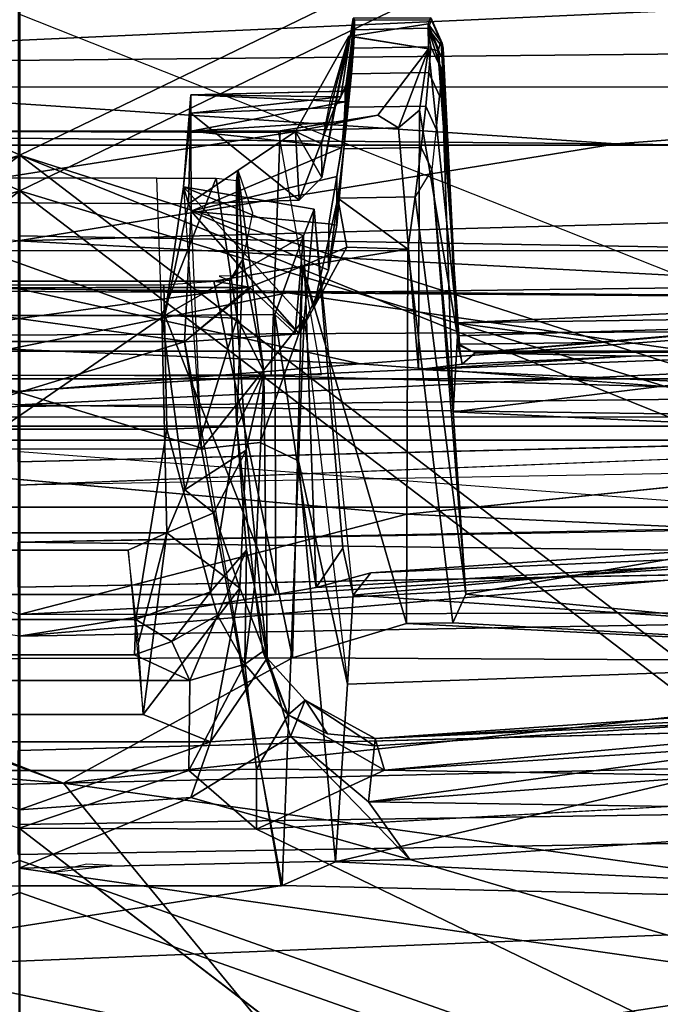
# Model space of a CAD drawing. Units: inches. Extents: x -2 to 220, y -6 to 168.
# Drawn here: x 28 to 28, y 33 to 34 of the extents above; entities that cross this region are included whole.
import ezdxf

# ---------------------------------------------------------------- set-up
doc = ezdxf.new("R2010")
doc.units = ezdxf.units.IN
doc.header["$MEASUREMENT"] = 0
for name, color, linetype in [('SEAT-FABRIC', 5, 'Continuous'), ('SEAT-FRAME', 5, 'Continuous'), ('SEAT-INTERWEAVE', 5, 'Continuous'), ('SEAT-LUMBAR', 5, 'Continuous'), ('SEAT-LUMBARLEVER', 5, 'Continuous')]:
    doc.layers.add(name, color=color, linetype=linetype)

# ---------------------------------------------------------------- blocks, each defined once
blk = doc.blocks.new('1verus_asusp_syntltlim_adjarms_adjseat_lum_1t')
at = {"layer": 'SEAT-FABRIC'}
for points in [[(-7.10566, 0, 15.19579), (-7.12709, 0, 15.04047), (-7.10983, -1.02323, 15.05081), (-7.09018, -1.02005, 15.20222)], [(-7.12709, 0, 15.04047), (-7.05241, 0, 14.67441), (-7.01302, -1.49054, 14.67709), (-7.10983, -1.02323, 15.05081)], [(-7.09018, -1.02005, 15.20222), (-6.6964, -0.79275, 15.81172), (-6.68282, 0, 15.82226), (-7.10566, 0, 15.19579)], [(-6.93519, 0, 14.69104), (-6.90287, 0, 15.07662), (-6.91552, -1.04718, 14.69203)], [(-6.91552, -1.04718, 14.69203), (-6.90287, 0, 15.07662), (-6.88207, -1.05927, 15.08411)], [(-6.88713, -0.88732, 15.08824), (-6.88207, -1.05927, 15.08411), (-6.90287, 0, 15.07662)], [(-6.4176, -0.78621, 16.07749), (-6.40134, 0, 16.08232), (-6.68282, 0, 15.82226), (-6.6964, -0.79275, 15.81172)]]:
    blk.add_3dface(points, dxfattribs=at)
at = {"layer": 'SEAT-FABRIC', "invisible_edges": 13}
for points in [[(-6.91552, -1.04718, 14.69203), (-7.01302, -1.49054, 14.67709), (-7.05241, 0, 14.67441)], [(-7.05241, 0, 14.67441), (-6.93519, 0, 14.69104), (-6.91552, -1.04718, 14.69203)]]:
    blk.add_3dface(points, dxfattribs=at)
at = {"layer": 'SEAT-FRAME'}
for points in [[(-6.78552, -1.14445, 17.8428), (-6.78552, 1.14245, 17.8428), (-6.82948, 1.18738, 18.00882), (-6.82948, -1.18938, 18.00882)], [(-6.81938, -1.07934, 18.64944), (-6.82948, -1.18938, 18.00882), (-6.82948, 1.18738, 18.00882), (-6.81938, 1.07734, 18.64944)], [(-6.69346, -1.03249, 17.73166), (-6.69346, 1.03049, 17.73166), (-6.78552, 1.14245, 17.8428), (-6.78552, -1.14445, 17.8428)], [(-6.87761, 1.1323, 17.80871), (-6.76569, 1.02153, 17.66536), (-6.76569, -1.02353, 17.66536), (-6.87761, -1.1343, 17.80871)], [(-6.81938, -1.07934, 18.64944), (-6.81938, 1.07734, 18.64944), (-6.81278, 1.01931, 18.77991), (-6.81278, -1.02131, 18.77991)], [(-6.69346, -1.03249, 17.73166), (-6.69346, 1.03049, 17.73166), (-6.57562, 0.91383, 17.65422), (-6.57562, -0.91583, 17.65422)], [(-6.61768, -0.90668, 17.56554), (-6.76569, -1.02353, 17.66536), (-6.76569, 1.02153, 17.66536), (-6.61768, 0.90468, 17.56554)], [(-6.41106, -0.86093, 17.60669), (-6.41106, 0.85893, 17.60669), (-6.57562, 0.91383, 17.65422), (-6.57562, -0.91583, 17.65422)], [(-6.61768, 0.90468, 17.56554), (-6.42045, 0.85678, 17.50874), (-6.42045, -0.85878, 17.50874), (-6.61768, -0.90668, 17.56554)], [(-6.61666, -0.42961, 14.98441), (-6.6863, 0, 14.91931), (-6.60468, 0.85861, 14.98376)], [(-6.56074, 0.40465, 15.03176), (-6.61666, -0.42961, 14.98441), (-6.60468, 0.85861, 14.98376)], [(-6.19367, -1.28142, 15.07876), (-6.56074, 0.40465, 15.03176), (-6.16828, 0.63933, 15.07653)], [(-6.80408, 0, 14.89416), (-6.75648, 0.52289, 14.89179), (-6.74841, -1.17874, 14.89596)], [(-6.75648, 0.52289, 14.89179), (-6.6863, 0, 14.91931), (-6.74841, -1.17874, 14.89596)], [(-6.61666, -0.42961, 14.98441), (-6.56074, 0.40465, 15.03176), (-6.54285, -1.42196, 15.02695)], [(-6.41262, -2.8581, 15.05746), (-6.56074, 0.40465, 15.03176), (-6.19367, -1.28142, 15.07876)], [(-6.54285, -1.42196, 15.02695), (-6.56074, 0.40465, 15.03176), (-6.41262, -2.8581, 15.05746)], [(-6.84566, -0.92372, 15.05759), (-6.8619, 0, 15.03614), (-6.81903, -1.07165, 14.92783)], [(-6.84512, 0, 14.93405), (-6.80408, 0, 14.89416), (-6.81903, -1.07165, 14.92783)], [(-6.80408, 0, 14.89416), (-6.74841, -1.17874, 14.89596), (-6.81903, -1.07165, 14.92783)], [(-6.63967, -1.69489, 14.93062), (-6.74841, -1.17874, 14.89596), (-6.6863, 0, 14.91931)], [(-6.63967, -1.69489, 14.93062), (-6.6863, 0, 14.91931), (-6.61666, -0.42961, 14.98441)], [(-8.00625, -0.001, 13.76061), (-7.8222, -2.18621, 13.80589), (-7.21478, -2.19501, 13.6851), (-7.28501, -0.001, 13.64049)], [(-6.99819, -1.19868, 12.66766), (-6.52373, -0.001, 12.67532), (-7.48478, -0.001, 12.69342), (-7.86269, -1.20112, 12.71788)], [(-6.34628, -2.2041, 13.62264), (-6.17639, -0.001, 13.57791), (-7.28501, -0.001, 13.64049), (-7.21478, -2.19501, 13.6851)], [(-6.99819, -1.19868, 12.66766), (-6.52373, -0.001, 12.67532), (-6.11236, -0.001, 12.64285), (-6.45607, -2.31064, 12.57786)], [(-6.61666, -0.42961, 14.98441), (-6.54285, -1.42196, 15.02695), (-6.63967, -1.69489, 14.93062)]]:
    blk.add_3dface(points, dxfattribs=at)
for points, invisible_edges in [([(-6.87761, 1.1323, 17.80871), (-6.87761, -1.1343, 17.80871), (-6.8378, -0.001, 18.01854)], 10), ([(-6.84512, 0, 14.93405), (-6.81903, -1.07165, 14.92783), (-6.8619, 0, 15.03614)], 12), ([(-6.8378, -0.001, 18.01854), (-6.87761, -1.1343, 17.80871), (-6.92679, -1.17458, 18.00793)], 1)]:
    blk.add_3dface(points, dxfattribs=dict(at, invisible_edges=invisible_edges))
at = {"layer": 'SEAT-INTERWEAVE'}
for points in [[(-6.62489, -0.001, 16.59708), (-6.62489, -0.001, 16.59708), (-7.48265, 2.12766, 15.323), (-7.42098, 2.48808, 15.38685)], [(-6.62489, -0.001, 16.59708), (-6.62489, -0.001, 16.59708), (-7.42098, 2.48808, 15.38685), (-5.49651, 2.33328, 18.75701)], [(-7.34688, 2.29977, 15.60594), (-7.34688, 2.29977, 15.60594), (-6.65044, -0.001, 16.61188), (-5.52275, 2.33206, 18.77062)], [(-5.69826, -0.001, 18.47775), (-5.69826, -0.001, 18.47775), (-5.52275, 2.33206, 18.77062), (-6.65044, -0.001, 16.61188)], [(-5.67137, -0.001, 18.46558), (-5.67137, -0.001, 18.46558), (-6.62489, -0.001, 16.59708), (-5.49651, 2.33328, 18.75701)], [(-7.34688, 2.29977, 15.60594), (-7.34688, 2.29977, 15.60594), (-7.5881, 1.23079, 15.33501), (-6.65044, -0.001, 16.61188)], [(-6.17099, -0.001, 30.73467), (-6.17099, -0.001, 30.73467), (-7.40867, 1.78151, 33.70192), (-6.11778, 2.29806, 30.75651)], [(-6.09055, 2.29655, 30.76783), (-6.09055, 2.29655, 30.76783), (-7.39248, 1.80719, 33.74267), (-6.14368, -0.001, 30.74589)], [(-7.48265, 2.12766, 15.323), (-7.48265, 2.12766, 15.323), (-6.62489, -0.001, 16.59708), (-7.56575, 1.23048, 15.31566)], [(-6.14368, -0.001, 30.74589), (-6.14368, -0.001, 30.74589), (-7.39248, 1.80719, 33.74267), (-7.44132, -0.001, 33.74641)], [(-7.46822, -0.001, 33.73424), (-7.46822, -0.001, 33.73424), (-7.40867, 1.78151, 33.70192), (-6.17099, -0.001, 30.73467)], [(-7.15445, -0.001, 15.84251), (-7.15445, -0.001, 15.84251), (-7.5881, 1.23079, 15.33501), (-7.64898, 0.001, 15.3305)], [(-7.5881, 1.23079, 15.33501), (-7.5881, 1.23079, 15.33501), (-7.15445, -0.001, 15.84251), (-6.65044, -0.001, 16.61188)], [(-7.66344, -0.001, 15.2937), (-7.66344, -0.001, 15.2937), (-7.56575, 1.23048, 15.31566), (-7.13152, -0.001, 15.82408)], [(-6.62489, -0.001, 16.59708), (-6.62489, -0.001, 16.59708), (-7.13152, -0.001, 15.82408), (-7.56575, 1.23048, 15.31566)], [(-7.13152, -0.001, 15.82408), (-7.56575, -1.23048, 15.31566), (-7.66344, -0.001, 15.2937)], [(-7.64898, -0.001, 15.3305), (-7.5881, -1.23079, 15.33501), (-7.15445, -0.001, 15.84251)], [(-6.65044, -0.001, 16.61188), (-7.5881, -1.23079, 15.33501), (-7.34688, -2.29977, 15.60594)], [(-6.65044, -0.001, 16.61188), (-7.15445, -0.001, 15.84251), (-7.5881, -1.23079, 15.33501)], [(-7.56575, -1.23048, 15.31566), (-6.62489, -0.001, 16.59708), (-7.48265, -2.12766, 15.323)], [(-7.56575, -1.23048, 15.31566), (-7.13152, -0.001, 15.82408), (-6.62489, -0.001, 16.59708)], [(-7.42098, -2.48808, 15.38685), (-7.48265, -2.12766, 15.323), (-6.62489, -0.001, 16.59708)], [(-6.17099, -0.001, 30.73467), (-7.40867, -1.78151, 33.70192), (-7.46822, -0.001, 33.73424)], [(-7.44132, -0.001, 33.74641), (-7.39248, -1.80719, 33.74267), (-6.14368, -0.001, 30.74589)], [(-5.49651, -2.33328, 18.75701), (-7.42098, -2.48808, 15.38685), (-6.62489, -0.001, 16.59708)], [(-6.11778, -2.29806, 30.75651), (-7.40867, -1.78151, 33.70192), (-6.17099, -0.001, 30.73467)], [(-6.14368, -0.001, 30.74589), (-7.39248, -1.80719, 33.74267), (-6.09055, -2.29655, 30.76783)], [(-5.52275, -2.33206, 18.77062), (-6.65044, -0.001, 16.61188), (-7.34688, -2.29977, 15.60594)], [(-6.65044, -0.001, 16.61188), (-5.52275, -2.33206, 18.77062), (-5.69826, -0.001, 18.47775)], [(-5.49651, -2.33328, 18.75701), (-6.62489, -0.001, 16.59708), (-5.67137, -0.001, 18.46558)]]:
    blk.add_3dface(points, dxfattribs=at)
at = {"layer": 'SEAT-LUMBAR'}
for points in [[(-7.07595, -0.03256, 19.20471), (-7.09265, 0.63577, 19.06775), (-6.98756, 1.05736, 19.24422)], [(-7.07595, -0.03256, 19.20471), (-6.98756, 1.05736, 19.24422), (-6.96111, 0.2778, 19.77911)], [(-7.26796, -0.19052, 18.73712), (-7.23818, 0.86182, 18.69947), (-7.09265, 0.63577, 19.06775)], [(-6.72875, 0.85359, 26.72782), (-6.82467, 0.36772, 26.84671), (-6.77476, -0.24555, 26.83218)], [(-6.72875, 0.85359, 26.72782), (-6.77476, -0.24555, 26.83218), (-6.72078, -0.00058, 26.72936)], [(-6.80782, 0.22228, 26.68985), (-6.71879, 0.67781, 26.67329), (-6.72378, -0.19343, 26.70212)], [(-6.71879, 0.67781, 26.67329), (-6.72078, -0.00058, 26.72936), (-6.72378, -0.19343, 26.70212)], [(-7.21243, 0.21373, 19.28779), (-7.41673, 0.63705, 18.74125), (-7.27611, -0.20094, 19.09093)], [(-7.26796, -0.19052, 18.73712), (-7.09265, 0.63577, 19.06775), (-7.07595, -0.03256, 19.20471)], [(-6.95473, -0.00058, 26.80267), (-6.88264, -0.27925, 26.84256), (-6.82467, 0.36772, 26.84671)], [(-6.98672, 0.19483, 19.68047), (-7.07595, -0.03256, 19.20471), (-6.96111, 0.2778, 19.77911)], [(-6.80782, 0.22228, 26.68985), (-6.7977, -0.70191, 26.65589), (-6.78341, -0.18162, 25.54736)], [(-6.80782, 0.22228, 26.68985), (-6.72378, -0.19343, 26.70212), (-6.7977, -0.70191, 26.65589)], [(-7.21243, 0.21373, 19.28779), (-7.27611, -0.20094, 19.09093), (-7.16639, -0.92436, 19.28865)], [(-7.14947, -0.1895, 19.68438), (-7.21243, 0.21373, 19.28779), (-7.16639, -0.92436, 19.28865)], [(-7.21243, 0.21373, 19.28779), (-7.14947, -0.1895, 19.68438), (-7.14984, 0.18781, 19.6834)], [(-6.60791, 0.1981, 25.43595), (-6.60791, 0.1981, 25.43595), (-6.60791, -0.19925, 25.43595), (-6.65836, 0.12215, 25.44215)], [(-6.6073, -0.18811, 25.47441), (-6.60791, -0.19925, 25.43595), (-6.60791, 0.1981, 25.43595), (-6.6073, 0.18696, 25.47441)], [(-7.07595, -0.03256, 19.20471), (-6.98672, 0.19483, 19.68047), (-6.98575, -0.19694, 19.68216)], [(-6.98575, -0.19694, 19.68216), (-6.98672, 0.19483, 19.68047), (-6.7154, 0.13931, 19.834), (-6.7154, -0.14046, 19.834)], [(-6.94045, 0.18536, 25.50486), (-6.94043, -0.18492, 25.50691), (-6.97022, -0.00058, 26.72057)], [(-6.73987, -0.10525, 25.43823), (-6.94045, 0.18536, 25.50486), (-6.74001, 0.11415, 25.43723)], [(-6.73987, -0.10525, 25.43823), (-6.94043, -0.18492, 25.50691), (-6.94045, 0.18536, 25.50486)], [(-6.75848, -0.11973, 19.86103), (-6.75848, -0.11973, 19.86103), (-6.71953, 0.16507, 19.85951), (-6.75894, 0.11836, 19.86093)], [(-6.71953, -0.16622, 19.85951), (-6.7203, 0.16561, 19.85942), (-6.75848, 0.11857, 19.86103)], [(-6.75848, -0.11973, 19.86103), (-6.75848, -0.11973, 19.86103), (-6.7203, -0.16676, 19.85942), (-6.71953, 0.16507, 19.85951)], [(-6.7154, -0.14046, 19.834), (-6.7154, 0.13931, 19.834), (-6.7203, 0.16561, 19.85942), (-6.71953, -0.16622, 19.85951)], [(-6.83594, 0.13299, 19.86606), (-6.75894, -0.11952, 19.86093), (-6.75848, 0.11857, 19.86103)], [(-6.83594, 0.13299, 19.86606), (-6.83579, -0.1316, 19.86548), (-6.75894, -0.11952, 19.86093)], [(-6.75894, 0.11836, 19.86093), (-6.75894, 0.11836, 19.86093), (-6.83579, 0.13045, 19.86548), (-6.83594, -0.13414, 19.86606)], [(-6.74001, 0.11415, 25.43723), (-6.65836, 0.12215, 25.44215), (-6.73987, -0.10525, 25.43823)], [(-6.65981, -0.12223, 25.44133), (-6.73987, -0.10525, 25.43823), (-6.65836, 0.12215, 25.44215)], [(-6.65981, -0.12223, 25.44133), (-6.65836, 0.12215, 25.44215), (-6.60791, -0.19925, 25.43595)], [(-6.75848, -0.11973, 19.86103), (-6.75848, -0.11973, 19.86103), (-6.75894, 0.11836, 19.86093), (-6.83594, -0.13414, 19.86606)], [(-6.75894, -0.11952, 19.86093), (-6.71953, -0.16622, 19.85951), (-6.75848, 0.11857, 19.86103)], [(-6.97022, -0.00058, 26.72057), (-6.94043, -0.18492, 25.50691), (-6.90018, -0.814, 25.11748)], [(-6.90018, -0.814, 25.11748), (-6.95223, -1.02428, 26.64814), (-6.97022, -0.00058, 26.72057)], [(-6.95223, -1.02428, 26.64814), (-6.95473, -0.00058, 26.80267), (-6.97022, -0.00058, 26.72057)], [(-6.90958, -0.85761, 26.76014), (-6.88264, -0.27925, 26.84256), (-6.95473, -0.00058, 26.80267)], [(-6.95223, -1.02428, 26.64814), (-6.90958, -0.85761, 26.76014), (-6.95473, -0.00058, 26.80267)], [(-6.72078, -0.00058, 26.72936), (-6.77476, -0.24555, 26.83218), (-6.72875, -0.85475, 26.72782)], [(-6.72378, -0.19343, 26.70212), (-6.72078, -0.00058, 26.72936), (-6.72875, -0.85475, 26.72782)], [(-7.07595, -0.03256, 19.20471), (-7.2182, -1.05157, 18.67633), (-7.26796, -0.19052, 18.73712)], [(-7.05219, -1.03699, 19.05621), (-7.2182, -1.05157, 18.67633), (-7.07595, -0.03256, 19.20471)], [(-6.98932, -0.8298, 19.4214), (-7.07595, -0.03256, 19.20471), (-6.98575, -0.19694, 19.68216)], [(-6.98932, -0.8298, 19.4214), (-7.05219, -1.03699, 19.05621), (-7.07595, -0.03256, 19.20471)], [(-6.94043, -0.18492, 25.50691), (-6.73987, -0.10525, 25.43823), (-6.73932, -0.18432, 25.40114)], [(-6.64747, -0.11861, 22.651), (-6.73987, -0.10525, 25.43823), (-6.65981, -0.12223, 25.44133)], [(-6.68277, -0.20483, 24.35449), (-6.73987, -0.10525, 25.43823), (-6.64747, -0.11861, 22.651)], [(-6.73987, -0.10525, 25.43823), (-6.68277, -0.20483, 24.35449), (-6.73932, -0.18432, 25.40114)], [(-6.74232, -0.2054, 20.93705), (-6.64747, -0.11861, 22.651), (-6.83579, -0.1316, 19.86548)], [(-6.66507, -0.12409, 20.89307), (-6.75894, -0.11952, 19.86093), (-6.83579, -0.1316, 19.86548)], [(-6.75306, -0.20177, 19.88345), (-6.75894, -0.11952, 19.86093), (-6.66507, -0.12409, 20.89307)], [(-6.71953, -0.16622, 19.85951), (-6.75894, -0.11952, 19.86093), (-6.75306, -0.20177, 19.88345)], [(-6.66348, -0.21245, 22.65252), (-6.64747, -0.11861, 22.651), (-6.74232, -0.2054, 20.93705), (-6.66348, -0.21245, 22.65252)], [(-6.64747, -0.11861, 22.651), (-6.66348, -0.21245, 22.65252), (-6.68277, -0.20483, 24.35449)], [(-6.64747, -0.11861, 22.651), (-6.65981, -0.12223, 25.44133), (-6.59458, -0.12401, 24.04781)], [(-6.59458, -0.12401, 24.04781), (-6.58158, -0.124, 22.99909), (-6.64747, -0.11861, 22.651)], [(-6.75306, -0.20177, 19.88345), (-6.66507, -0.12409, 20.89307), (-6.70738, -0.22295, 20.33043)], [(-6.66507, -0.12409, 20.89307), (-6.67401, -0.22303, 20.75525), (-6.70738, -0.22295, 20.33043)], [(-6.64024, -0.22875, 21.17543), (-6.67401, -0.22303, 20.75525), (-6.66507, -0.12409, 20.89307)], [(-6.66507, -0.12409, 20.89307), (-6.60752, -0.12386, 21.9541), (-6.61926, -0.23232, 21.59564)], [(-6.66507, -0.12409, 20.89307), (-6.61926, -0.23232, 21.59564), (-6.64024, -0.22875, 21.17543)], [(-6.65714, -0.2018, 25.41663), (-6.59458, -0.12401, 24.04781), (-6.65981, -0.12223, 25.44133)], [(-6.65981, -0.12223, 25.44133), (-6.60791, -0.19925, 25.43595), (-6.65714, -0.2018, 25.41663)], [(-6.65714, -0.2018, 25.41663), (-6.59049, -0.22707, 24.12471), (-6.59458, -0.12401, 24.04781)], [(-6.60054, -0.23402, 22.01687), (-6.61926, -0.23232, 21.59564), (-6.60752, -0.12386, 21.9541)], [(-6.58645, -0.23475, 22.4363), (-6.60054, -0.23402, 22.01687), (-6.60752, -0.12386, 21.9541)], [(-6.60752, -0.12386, 21.9541), (-6.58158, -0.124, 22.99909), (-6.58645, -0.23475, 22.4363)], [(-6.59458, -0.12401, 24.04781), (-6.58281, -0.23183, 23.70166), (-6.58158, -0.124, 22.99909)], [(-6.58281, -0.23183, 23.70166), (-6.59458, -0.12401, 24.04781), (-6.59049, -0.22707, 24.12471)], [(-6.57873, -0.23491, 22.85753), (-6.58645, -0.23475, 22.4363), (-6.58158, -0.124, 22.99909)], [(-6.58281, -0.23183, 23.70166), (-6.57879, -0.23353, 23.28045), (-6.58158, -0.124, 22.99909)], [(-6.57879, -0.23353, 23.28045), (-6.57873, -0.23491, 22.85753), (-6.58158, -0.124, 22.99909)], [(-6.74232, -0.2054, 20.93705), (-6.83579, -0.1316, 19.86548), (-6.83118, -0.17371, 19.91993)], [(-6.7154, -0.14046, 19.834), (-6.70445, -0.20414, 19.86562), (-6.98575, -0.19694, 19.68216)], [(-6.70445, -0.20414, 19.86562), (-6.7154, -0.14046, 19.834), (-6.71953, -0.16622, 19.85951)], [(-6.75306, -0.20177, 19.88345), (-6.70445, -0.20414, 19.86562), (-6.71953, -0.16622, 19.85951)], [(-6.84439, -0.20122, 19.92855), (-6.74232, -0.2054, 20.93705), (-6.83118, -0.17371, 19.91993)], [(-6.7977, -0.70191, 26.65589), (-6.77866, -0.28762, 25.45981), (-6.78341, -0.18162, 25.54736)], [(-7.2182, -1.05157, 18.67633), (-7.44225, -1.09609, 18.34602), (-7.26796, -0.19052, 18.73712)], [(-7.13227, -0.22777, 19.78895), (-7.14947, -0.1895, 19.68438), (-7.16639, -0.92436, 19.28865)], [(-7.14947, -0.1895, 19.68438), (-7.13227, -0.22777, 19.78895), (-6.84439, -0.20122, 19.92855)], [(-6.93526, -0.21403, 25.42696), (-6.94043, -0.18492, 25.50691), (-6.73932, -0.18432, 25.40114)], [(-6.93526, -0.21403, 25.42696), (-6.90018, -0.814, 25.11748), (-6.94043, -0.18492, 25.50691)], [(-6.73932, -0.18432, 25.40114), (-6.68277, -0.20483, 24.35449), (-6.753, -0.19885, 25.36316)], [(-6.59603, -0.25825, 25.37398), (-6.60791, -0.19925, 25.43595), (-6.6073, -0.18811, 25.47441)], [(-6.59603, -0.25825, 25.37398), (-6.6073, -0.18811, 25.47441), (-6.60516, -0.2732, 25.39708)], [(-6.96111, -0.27895, 19.77911), (-6.98932, -0.8298, 19.4214), (-6.98575, -0.19694, 19.68216)], [(-6.96111, -0.27895, 19.77911), (-6.98575, -0.19694, 19.68216), (-6.70445, -0.20414, 19.86562)], [(-6.71606, -0.79661, 26.64627), (-6.7977, -0.70191, 26.65589), (-6.72378, -0.19343, 26.70212)], [(-6.72875, -0.85475, 26.72782), (-6.71606, -0.79661, 26.64627), (-6.72378, -0.19343, 26.70212)], [(-7.16639, -0.92436, 19.28865), (-7.27611, -0.20094, 19.09093), (-7.27803, -1.05829, 18.90372)], [(-7.00466, -0.23644, 21.06368), (-6.84439, -0.20122, 19.92855), (-7.13227, -0.22777, 19.78895)], [(-6.69243, -0.27978, 19.9631), (-6.96111, -0.27895, 19.77911), (-6.70445, -0.20414, 19.86562)], [(-6.75306, -0.20177, 19.88345), (-6.70738, -0.22295, 20.33043), (-6.73473, -0.21211, 19.95087)], [(-6.75306, -0.20177, 19.88345), (-6.73473, -0.21211, 19.95087), (-6.70445, -0.20414, 19.86562)], [(-6.70445, -0.20414, 19.86562), (-6.73473, -0.21211, 19.95087), (-6.69086, -0.23593, 19.92373)], [(-6.69243, -0.27978, 19.9631), (-6.70445, -0.20414, 19.86562), (-6.69086, -0.23593, 19.92373)], [(-6.65714, -0.2018, 25.41663), (-6.60791, -0.19925, 25.43595), (-6.64082, -0.21818, 25.35964)], [(-6.65714, -0.2018, 25.41663), (-6.64082, -0.21818, 25.35964), (-6.59049, -0.22707, 24.12471)], [(-6.64082, -0.21818, 25.35964), (-6.60791, -0.19925, 25.43595), (-6.61655, -0.21775, 25.36821)], [(-6.60791, -0.19925, 25.43595), (-6.53926, -0.23737, 24.14414), (-6.61655, -0.21775, 25.36821)], [(-6.94075, -0.24059, 22.29043), (-6.66348, -0.21245, 22.65252), (-6.74232, -0.2054, 20.93705), (-7.00466, -0.23644, 21.06368)], [(-6.73473, -0.21211, 19.95087), (-6.65558, -0.22968, 20.34553), (-6.69086, -0.23593, 19.92373)], [(-6.73473, -0.21211, 19.95087), (-6.70738, -0.22295, 20.33043), (-6.65558, -0.22968, 20.34553)], [(-6.93526, -0.21403, 25.42696), (-6.92484, -0.25335, 23.29829), (-6.90018, -0.814, 25.11748)], [(-6.53926, -0.23737, 24.14414), (-6.64082, -0.21818, 25.35964), (-6.61655, -0.21775, 25.36821)], [(-6.64082, -0.21818, 25.35964), (-6.53926, -0.23737, 24.14414), (-6.59049, -0.22707, 24.12471)], [(-6.61655, -0.21775, 25.36821), (-6.53926, -0.23737, 24.14414), (-6.58621, -0.22385, 24.75903)], [(-6.70738, -0.22295, 20.33043), (-6.67401, -0.22303, 20.75525), (-6.67498, -0.22879, 20.69299)], [(-6.65558, -0.22968, 20.34553), (-6.70738, -0.22295, 20.33043), (-6.67498, -0.22879, 20.69299), (-6.62022, -0.2338, 20.7671)], [(-6.64024, -0.22875, 21.17543), (-6.67498, -0.22879, 20.69299), (-6.67401, -0.22303, 20.75525)], [(-7.16639, -0.92436, 19.28865), (-6.98214, -0.86717, 20.88433), (-7.13227, -0.22777, 19.78895)], [(-7.00466, -0.23644, 21.06368), (-7.13227, -0.22777, 19.78895), (-6.98214, -0.86717, 20.88433)], [(-6.65558, -0.22968, 20.34553), (-6.65463, -0.28519, 20.345), (-6.69243, -0.27978, 19.9631)], [(-6.65558, -0.22968, 20.34553), (-6.69243, -0.27978, 19.9631), (-6.69086, -0.23593, 19.92373)], [(-6.61937, -0.28944, 20.76695), (-6.65463, -0.28519, 20.345), (-6.65558, -0.22968, 20.34553), (-6.62022, -0.2338, 20.7671)], [(-6.61926, -0.23232, 21.59564), (-6.59044, -0.23696, 21.1891), (-6.64024, -0.22875, 21.17543)], [(-6.59044, -0.23696, 21.1891), (-6.61926, -0.23232, 21.59564), (-6.56635, -0.2393, 21.6111)], [(-6.60054, -0.23402, 22.01687), (-6.56635, -0.2393, 21.6111), (-6.61926, -0.23232, 21.59564)], [(-6.53926, -0.2386, 23.71465), (-6.59049, -0.22707, 24.12471), (-6.53926, -0.23737, 24.14414)], [(-6.58281, -0.23183, 23.70166), (-6.52638, -0.24051, 23.29927), (-6.56762, -0.2383, 23.25597)], [(-6.52638, -0.24051, 23.29927), (-6.58281, -0.23183, 23.70166), (-6.53926, -0.2386, 23.71465)], [(-6.56762, -0.2383, 23.25597), (-6.57879, -0.23353, 23.28045), (-6.58281, -0.23183, 23.70166)], [(-6.94075, -0.24059, 22.29043), (-7.00466, -0.23644, 21.06368), (-6.98214, -0.86717, 20.88433)], [(-6.59044, -0.23696, 21.1891), (-6.58962, -0.29279, 21.18907), (-6.61937, -0.28944, 20.76695), (-6.62022, -0.2338, 20.7671)], [(-6.56635, -0.2393, 21.6111), (-6.60054, -0.23402, 22.01687), (-6.54795, -0.24081, 22.03308)], [(-6.58645, -0.23475, 22.4363), (-6.54795, -0.24081, 22.03308), (-6.60054, -0.23402, 22.01687)], [(-6.56549, -0.29494, 21.61101), (-6.58962, -0.29279, 21.18907), (-6.59044, -0.23696, 21.1891), (-6.56635, -0.2393, 21.6111)], [(-6.57873, -0.23491, 22.85753), (-6.53486, -0.24161, 22.45536), (-6.58645, -0.23475, 22.4363)], [(-6.54795, -0.24081, 22.03308), (-6.58645, -0.23475, 22.4363), (-6.53486, -0.24161, 22.45536)], [(-6.57879, -0.23353, 23.28045), (-6.56762, -0.2383, 23.25597), (-6.57873, -0.23491, 22.85753)], [(-6.56762, -0.2383, 23.25597), (-6.52779, -0.24147, 22.87732), (-6.57873, -0.23491, 22.85753)], [(-6.57873, -0.23491, 22.85753), (-6.52779, -0.24147, 22.87732), (-6.53486, -0.24161, 22.45536)], [(-6.52779, -0.24147, 22.87732), (-6.56762, -0.2383, 23.25597), (-6.52638, -0.24051, 23.29927)], [(-6.54709, -0.29645, 22.03302), (-6.56549, -0.29494, 21.61101), (-6.56635, -0.2393, 21.6111), (-6.54795, -0.24081, 22.03308)], [(-6.53926, -0.23737, 24.14414), (-6.54836, -0.29472, 24.1383), (-6.53926, -0.2386, 23.71465)], [(-6.53045, -0.29456, 23.72074), (-6.53926, -0.2386, 23.71465), (-6.54836, -0.29472, 24.1383)], [(-6.98214, -0.86717, 20.88433), (-6.8781, -0.93783, 22.56921), (-6.94075, -0.24059, 22.29043)], [(-6.8781, -0.93783, 22.56921), (-6.92484, -0.25335, 23.29829), (-6.94075, -0.24059, 22.29043)], [(-6.72875, -0.85475, 26.72782), (-6.77476, -0.24555, 26.83218), (-6.82145, -0.87455, 26.77977)], [(-6.54709, -0.29645, 22.03302), (-6.54795, -0.24081, 22.03308), (-6.53486, -0.24161, 22.45536), (-6.53351, -0.29421, 22.45446)], [(-6.92484, -0.25335, 23.29829), (-6.8781, -0.93783, 22.56921), (-6.90018, -0.814, 25.11748)], [(-6.59603, -0.25825, 25.37398), (-6.60516, -0.2732, 25.39708), (-6.54836, -0.29472, 24.1383)], [(-6.59239, -0.28832, 25.12775), (-6.60516, -0.2732, 25.39708), (-6.77866, -0.28762, 25.45981)], [(-6.60516, -0.2732, 25.39708), (-6.59239, -0.28832, 25.12775), (-6.54836, -0.29472, 24.1383)], [(-6.98932, -0.8298, 19.4214), (-6.96111, -0.27895, 19.77911), (-6.9606, -0.31215, 19.87704)], [(-6.9606, -0.31215, 19.87704), (-6.96111, -0.27895, 19.77911), (-6.69243, -0.27978, 19.9631)], [(-6.88264, -0.27925, 26.84256), (-6.90958, -0.85761, 26.76014), (-6.82145, -0.87455, 26.77977)], [(-6.76608, -0.61822, 25.62384), (-6.77866, -0.28762, 25.45981), (-6.7977, -0.70191, 26.65589)], [(-6.76907, -0.44031, 25.13498), (-6.77866, -0.28762, 25.45981), (-6.76608, -0.61822, 25.62384)], [(-6.77501, -0.31893, 25.11908), (-6.59239, -0.28832, 25.12775), (-6.77866, -0.28762, 25.45981)], [(-6.77866, -0.28762, 25.45981), (-6.76907, -0.44031, 25.13498), (-6.77501, -0.31893, 25.11908)], [(-6.61937, -0.28944, 20.76695), (-6.63521, -0.29706, 20.77459), (-6.65463, -0.28519, 20.345)], [(-6.61937, -0.28944, 20.76695), (-6.58962, -0.29279, 21.18907), (-6.60616, -0.30018, 21.19605), (-6.63521, -0.29706, 20.77459)], [(-6.5496, -0.30141, 23.88689), (-6.54836, -0.29472, 24.1383), (-6.76062, -0.31691, 23.81622)], [(-6.60616, -0.30018, 21.19605), (-6.58962, -0.29279, 21.18907), (-6.56549, -0.29494, 21.61101), (-6.58229, -0.30252, 21.61781)], [(-6.56324, -0.30405, 22.0401), (-6.58229, -0.30252, 21.61781), (-6.56549, -0.29494, 21.61101), (-6.54709, -0.29645, 22.03302)], [(-6.53351, -0.29421, 22.45446), (-6.56324, -0.30405, 22.0401), (-6.54709, -0.29645, 22.03302)], [(-6.55619, -0.30495, 22.45863), (-6.53351, -0.29421, 22.45446), (-6.54798, -0.30531, 22.5866)], [(-6.54836, -0.29472, 24.1383), (-6.5496, -0.30141, 23.88689), (-6.53045, -0.29456, 23.72074)], [(-6.54882, -0.30189, 23.72556), (-6.53045, -0.29456, 23.72074), (-6.5496, -0.30141, 23.88689)], [(-6.54836, -0.29472, 24.1383), (-6.5496, -0.30141, 23.88689), (-6.54836, -0.29472, 24.1383)], [(-6.54882, -0.30189, 23.72556), (-6.54311, -0.3036, 23.30491), (-6.53045, -0.29456, 23.72074)], [(-6.54798, -0.30531, 22.5866), (-6.53351, -0.29421, 22.45446), (-6.52761, -0.29713, 22.87672)], [(-6.52618, -0.29617, 23.29869), (-6.54442, -0.30457, 22.88315), (-6.52761, -0.29713, 22.87672)], [(-6.54311, -0.3036, 23.30491), (-6.54442, -0.30457, 22.88315), (-6.52618, -0.29617, 23.29869)], [(-6.53045, -0.29456, 23.72074), (-6.54311, -0.3036, 23.30491), (-6.52618, -0.29617, 23.29869)], [(-6.94006, -0.32141, 20.07973), (-6.63521, -0.29706, 20.77459), (-6.80919, -0.31242, 21.37874)], [(-6.80919, -0.31242, 21.37874), (-6.56324, -0.30405, 22.0401), (-6.75456, -0.31554, 22.59907)], [(-6.5496, -0.30141, 23.88689), (-6.76062, -0.31691, 23.81622), (-6.54882, -0.30189, 23.72556)], [(-6.52761, -0.29713, 22.87672), (-6.54442, -0.30457, 22.88315), (-6.54798, -0.30531, 22.5866)], [(-6.54798, -0.30531, 22.5866), (-6.75456, -0.31554, 22.59907), (-6.55619, -0.30495, 22.45863)], [(-6.94006, -0.32141, 20.07973), (-6.98932, -0.8298, 19.4214), (-6.9606, -0.31215, 19.87704)], [(-6.83749, -0.91924, 20.64886), (-6.94006, -0.32141, 20.07973), (-6.80919, -0.31242, 21.37874)], [(-6.80919, -0.31242, 21.37874), (-6.73686, -0.90191, 22.24626), (-6.83749, -0.91924, 20.64886)], [(-6.73686, -0.90191, 22.24626), (-6.80919, -0.31242, 21.37874), (-6.75456, -0.31554, 22.59907)], [(-6.76687, -0.32826, 24.2351), (-6.76111, -0.31552, 23.8882), (-6.77501, -0.31893, 25.11908)], [(-6.75943, -0.41795, 23.82021), (-6.76062, -0.31691, 23.81622), (-6.76687, -0.32826, 24.2351)], [(-6.75943, -0.41795, 23.82021), (-6.74533, -0.31431, 23.29516), (-6.76062, -0.31691, 23.81622)], [(-6.74533, -0.31431, 23.29516), (-6.75943, -0.41795, 23.82021), (-6.72311, -0.82951, 23.73202)], [(-6.75456, -0.31554, 22.59907), (-6.74533, -0.31431, 23.29516), (-6.73686, -0.90191, 22.24626)], [(-6.73686, -0.90191, 22.24626), (-6.74533, -0.31431, 23.29516), (-6.72311, -0.82951, 23.73202)], [(-6.83749, -0.91924, 20.64886), (-6.98932, -0.8298, 19.4214), (-6.94006, -0.32141, 20.07973)], [(-6.76687, -0.32826, 24.2351), (-6.77501, -0.31893, 25.11908), (-6.76907, -0.44031, 25.13498)], [(-6.76907, -0.44031, 25.13498), (-6.76608, -0.61822, 25.62384), (-6.76687, -0.32826, 24.2351)], [(-6.72311, -0.82951, 23.73202), (-6.76687, -0.32826, 24.2351), (-6.76608, -0.61822, 25.62384)], [(-6.75943, -0.41795, 23.82021), (-6.76687, -0.32826, 24.2351), (-6.72311, -0.82951, 23.73202)], [(-6.75943, -0.41795, 23.82021), (-6.75985, -0.41338, 23.87892), (-6.72311, -0.82951, 23.73202)]]:
    blk.add_3dface(points, dxfattribs=at)
for points, invisible_edges in [([(-6.88264, -0.27925, 26.84256), (-6.77476, -0.24555, 26.83218), (-6.82467, 0.36772, 26.84671)], 1), ([(-6.78341, -0.18162, 25.54736), (-6.78225, 0.21665, 25.5355), (-6.80782, 0.22228, 26.68985)], 2), ([(-6.78225, 0.21665, 25.5355), (-6.78341, -0.18162, 25.54736), (-6.60881, 0.18595, 25.4764)], 2), ([(-6.83594, -0.13414, 19.86606), (-6.83594, -0.13414, 19.86606), (-7.14947, 0.18835, 19.68438), (-7.14984, -0.18897, 19.6834)], 2), ([(-7.14984, 0.18781, 19.6834), (-7.14947, -0.1895, 19.68438), (-6.83594, 0.13299, 19.86606)], 2), ([(-6.83579, 0.13045, 19.86548), (-6.83579, 0.13045, 19.86548), (-7.14947, 0.18835, 19.68438), (-6.83594, -0.13414, 19.86606)], 4), ([(-6.78341, 0.18046, 25.54736), (-6.78341, 0.18046, 25.54736), (-6.60881, -0.18711, 25.4764), (-6.6073, 0.18696, 25.47441)], 2), ([(-6.6073, -0.18811, 25.47441), (-6.60881, 0.18595, 25.4764), (-6.78341, -0.18162, 25.54736)], 2), ([(-6.60881, -0.18711, 25.4764), (-6.60881, -0.18711, 25.4764), (-6.78341, 0.18046, 25.54736), (-6.78225, -0.21781, 25.5355)], 2), ([(-6.83594, 0.13299, 19.86606), (-7.14947, -0.1895, 19.68438), (-6.83579, -0.1316, 19.86548)], 1), ([(-6.66507, -0.12409, 20.89307), (-6.64747, -0.11861, 22.651), (-6.60752, -0.12386, 21.9541)], 2), ([(-6.58158, -0.124, 22.99909), (-6.60752, -0.12386, 21.9541), (-6.64747, -0.11861, 22.651)], 2), ([(-7.14947, -0.1895, 19.68438), (-6.84439, -0.20122, 19.92855), (-6.83579, -0.1316, 19.86548)], 2), ([(-6.83579, -0.1316, 19.86548), (-6.84439, -0.20122, 19.92855), (-6.83118, -0.17371, 19.91993)], 1), ([(-6.77866, -0.28762, 25.45981), (-6.6073, -0.18811, 25.47441), (-6.78341, -0.18162, 25.54736)], 1), ([(-6.93526, -0.21403, 25.42696), (-6.73932, -0.18432, 25.40114), (-6.753, -0.19885, 25.36316)], 12), ([(-6.60516, -0.2732, 25.39708), (-6.6073, -0.18811, 25.47441), (-6.77866, -0.28762, 25.45981)], 2), ([(-6.74232, -0.2054, 20.93705), (-6.84439, -0.20122, 19.92855), (-7.00466, -0.23644, 21.06368)], 12), ([(-6.93526, -0.21403, 25.42696), (-6.753, -0.19885, 25.36316), (-6.68277, -0.20483, 24.35449)], 1), ([(-6.90705, -0.23327, 23.30487), (-6.93526, -0.21403, 25.42696), (-6.68277, -0.20483, 24.35449)], 12), ([(-6.68277, -0.20483, 24.35449), (-6.66348, -0.21245, 22.65252), (-6.90705, -0.23327, 23.30487)], 12), ([(-6.53926, -0.23737, 24.14414), (-6.60791, -0.19925, 25.43595), (-6.59603, -0.25825, 25.37398)], 12), ([(-6.90705, -0.23327, 23.30487), (-6.66348, -0.21245, 22.65252), (-6.94075, -0.24059, 22.29043)], 2), ([(-6.93526, -0.21403, 25.42696), (-6.90705, -0.23327, 23.30487), (-6.92484, -0.25335, 23.29829)], 2), ([(-6.94075, -0.24059, 22.29043), (-6.92484, -0.25335, 23.29829), (-6.90705, -0.23327, 23.30487)], 2), ([(-6.64024, -0.22875, 21.17543), (-6.62022, -0.2338, 20.7671), (-6.67498, -0.22879, 20.69299)], 1), ([(-6.62022, -0.2338, 20.7671), (-6.64024, -0.22875, 21.17543), (-6.59044, -0.23696, 21.1891)], 1), ([(-6.53926, -0.2386, 23.71465), (-6.58281, -0.23183, 23.70166), (-6.59049, -0.22707, 24.12471)], 1), ([(-6.54836, -0.29472, 24.1383), (-6.53926, -0.23737, 24.14414), (-6.59603, -0.25825, 25.37398)], 2), ([(-6.53926, -0.2386, 23.71465), (-6.53045, -0.29456, 23.72074), (-6.52638, -0.24051, 23.29927)], 2), ([(-6.77476, -0.24555, 26.83218), (-6.88264, -0.27925, 26.84256), (-6.82145, -0.87455, 26.77977)], 1), ([(-6.52779, -0.24147, 22.87732), (-6.52761, -0.29713, 22.87672), (-6.53486, -0.24161, 22.45536)], 2), ([(-6.53351, -0.29421, 22.45446), (-6.53486, -0.24161, 22.45536), (-6.52761, -0.29713, 22.87672)], 2), ([(-6.52618, -0.29617, 23.29869), (-6.52638, -0.24051, 23.29927), (-6.53045, -0.29456, 23.72074)], 2), ([(-6.52638, -0.24051, 23.29927), (-6.52618, -0.29617, 23.29869), (-6.52779, -0.24147, 22.87732)], 2), ([(-6.52761, -0.29713, 22.87672), (-6.52779, -0.24147, 22.87732), (-6.52618, -0.29617, 23.29869)], 2), ([(-6.94006, -0.32141, 20.07973), (-6.9606, -0.31215, 19.87704), (-6.69243, -0.27978, 19.9631)], 12), ([(-6.69243, -0.27978, 19.9631), (-6.65463, -0.28519, 20.345), (-6.94006, -0.32141, 20.07973)], 12), ([(-6.63521, -0.29706, 20.77459), (-6.94006, -0.32141, 20.07973), (-6.65463, -0.28519, 20.345)], 12), ([(-6.77501, -0.31893, 25.11908), (-6.54836, -0.29472, 24.1383), (-6.59239, -0.28832, 25.12775)], 1), ([(-6.76062, -0.31691, 23.81622), (-6.54836, -0.29472, 24.1383), (-6.77501, -0.31893, 25.11908)], 2), ([(-6.53351, -0.29421, 22.45446), (-6.55619, -0.30495, 22.45863), (-6.56324, -0.30405, 22.0401)], 2), ([(-6.80919, -0.31242, 21.37874), (-6.63521, -0.29706, 20.77459), (-6.60616, -0.30018, 21.19605)], 14), ([(-6.58229, -0.30252, 21.61781), (-6.80919, -0.31242, 21.37874), (-6.60616, -0.30018, 21.19605)], 3), ([(-6.58229, -0.30252, 21.61781), (-6.56324, -0.30405, 22.0401), (-6.80919, -0.31242, 21.37874)], 13), ([(-6.74533, -0.31431, 23.29516), (-6.54882, -0.30189, 23.72556), (-6.76062, -0.31691, 23.81622)], 1), ([(-6.54442, -0.30457, 22.88315), (-6.54311, -0.3036, 23.30491), (-6.75456, -0.31554, 22.59907)], 2), ([(-6.75456, -0.31554, 22.59907), (-6.54311, -0.3036, 23.30491), (-6.74533, -0.31431, 23.29516)], 1), ([(-6.75456, -0.31554, 22.59907), (-6.56324, -0.30405, 22.0401), (-6.55619, -0.30495, 22.45863)], 2), ([(-6.74533, -0.31431, 23.29516), (-6.54311, -0.3036, 23.30491), (-6.54882, -0.30189, 23.72556)], 13), ([(-6.54798, -0.30531, 22.5866), (-6.54442, -0.30457, 22.88315), (-6.75456, -0.31554, 22.59907)], 2)]:
    blk.add_3dface(points, dxfattribs=dict(at, invisible_edges=invisible_edges))
at = {"layer": 'SEAT-LUMBARLEVER'}
for points in [[(-7.09513, -0.00058, 24.46412), (-7.04628, 0.13681, 24.43348), (-7.04628, -0.13797, 24.43348), (-7.09513, -0.00058, 24.46412)], [(-7.02662, 0.08858, 24.36326), (-7.02662, -0.08973, 24.36326), (-7.04628, -0.13797, 24.43348), (-7.04628, 0.13681, 24.43348)], [(-7.06681, -0.12248, 24.80598), (-7.06681, 0.12132, 24.80598), (-7.10829, -0.00058, 24.78343), (-7.06681, -0.12248, 24.80598)], [(-7.06681, -0.12248, 24.80598), (-7.00218, -0.12327, 25.04686), (-7.00218, 0.12212, 25.04686), (-7.06681, 0.12132, 24.80598)], [(-6.98367, -0.08357, 25.43432), (-6.98367, 0.08241, 25.43432), (-7.00218, 0.12212, 25.04686), (-7.00218, -0.12327, 25.04686)], [(-6.82166, -0.10673, 25.47415), (-6.82166, 0.10558, 25.47415), (-6.95831, 0.08337, 25.47065), (-6.95831, -0.08453, 25.47065)], [(-6.89606, 0.10567, 23.67078), (-6.89606, -0.10682, 23.67078), (-6.90863, -0.07898, 23.68791), (-6.90863, 0.07782, 23.68791)], [(-6.89606, 0.10567, 23.67078), (-6.73989, 0.10194, 23.67214), (-6.73989, -0.1031, 23.67214), (-6.89606, -0.10682, 23.67078)], [(-6.82166, -0.10673, 25.47415), (-6.7182, -0.10465, 25.47271), (-6.7182, 0.10349, 25.47271), (-6.82166, 0.10558, 25.47415)], [(-6.73989, 0.10194, 23.67214), (-6.73989, -0.1031, 23.67214), (-6.64139, -0.0996, 23.68278), (-6.64139, 0.09845, 23.68278)], [(-7.02662, 0.08858, 24.36326), (-6.90863, 0.07782, 23.68791), (-6.90863, -0.07898, 23.68791), (-7.02662, -0.08973, 24.36326)], [(-6.98367, -0.08357, 25.43432), (-6.95831, -0.08453, 25.47065), (-6.95831, 0.08337, 25.47065), (-6.98367, 0.08241, 25.43432)], [(-7.77852, -0.0006, 24.72443), (-7.77852, -0.0006, 24.72443), (-7.61998, -0.66722, 24.73731), (-7.10829, -0.00057, 24.78343)], [(-7.13704, -0.00056, 24.46752), (-7.13704, -0.00056, 24.46752), (-7.22211, -0.59318, 24.50686), (-7.35405, -0.00058, 24.55069)], [(-7.35405, -0.00058, 24.55069), (-7.35405, -0.00058, 24.55069), (-7.22211, -0.59318, 24.50686), (-7.30923, -0.61503, 24.5435)], [(-7.22211, -0.59318, 24.50686), (-7.22211, -0.59318, 24.50686), (-7.13704, -0.00056, 24.46752), (-7.13072, -0.28126, 24.4674)], [(-7.13704, -0.00056, 24.46752), (-7.13704, -0.00056, 24.46752), (-7.08611, -0.12392, 24.46504), (-7.13072, -0.28126, 24.4674)], [(-7.09513, -0.00058, 24.46412), (-7.09513, -0.00058, 24.46412), (-7.08611, -0.12392, 24.46504), (-7.13704, -0.00056, 24.46752)], [(-7.10889, -0.17119, 24.78343), (-7.10889, -0.17119, 24.78343), (-7.06681, -0.12248, 24.80598), (-7.10829, -0.00057, 24.78343)], [(-7.08611, -0.12392, 24.46504), (-7.08611, -0.12392, 24.46504), (-7.09513, -0.00058, 24.46412), (-7.04628, -0.13797, 24.43348)], [(-7.13499, -0.06746, 24.66112), (-7.13499, -0.06746, 24.66112), (-7.13415, -0.04903, 24.58549), (-7.13973, -0.02505, 24.69915)], [(-6.98367, -0.08357, 25.43432), (-6.98367, -0.08357, 25.43432), (-7.00218, -0.12327, 25.04686), (-6.97421, -0.11033, 25.45964)], [(-6.98367, -0.08357, 25.43432), (-6.97421, -0.11033, 25.45964), (-6.95831, -0.08453, 25.47065)], [(-6.89606, -0.10682, 23.67078), (-6.89606, -0.10682, 23.67078), (-6.97488, -0.08631, 24.15276), (-6.90863, -0.07898, 23.68791)], [(-6.93837, -0.13805, 25.45567), (-6.93837, -0.13805, 25.45567), (-6.95831, -0.08453, 25.47065), (-6.97421, -0.11033, 25.45964)], [(-6.93837, -0.13805, 25.45567), (-6.93837, -0.13805, 25.45567), (-6.82166, -0.10673, 25.47415), (-6.95831, -0.08453, 25.47065)], [(-7.04628, -0.13797, 24.43348), (-7.04628, -0.13797, 24.43348), (-7.02662, -0.08973, 24.36326), (-6.93585, -0.15906, 24.14979)], [(-6.89606, -0.10682, 23.67078), (-6.89606, -0.10682, 23.67078), (-7.02662, -0.08973, 24.36326), (-6.97488, -0.08631, 24.15276)], [(-6.93585, -0.15906, 24.14979), (-6.93585, -0.15906, 24.14979), (-7.02662, -0.08973, 24.36326), (-6.89606, -0.10682, 23.67078)], [(-6.86522, -0.11966, 23.67341), (-6.86522, -0.11966, 23.67341), (-6.89606, -0.10682, 23.67078), (-6.73989, -0.1031, 23.67214)], [(-6.86522, -0.11966, 23.67341), (-6.86522, -0.11966, 23.67341), (-6.73989, -0.1031, 23.67214), (-6.74195, -0.15723, 23.71766)], [(-6.74195, -0.15723, 23.71766), (-6.74195, -0.15723, 23.71766), (-6.73989, -0.1031, 23.67214), (-6.64126, -0.14208, 23.71068)], [(-6.64139, -0.0996, 23.68278), (-6.64139, -0.0996, 23.68278), (-6.64126, -0.14208, 23.71068), (-6.73989, -0.1031, 23.67214)], [(-7.00218, -0.12327, 25.04686), (-7.00218, -0.12327, 25.04686), (-6.95518, -0.143, 25.44214), (-6.97421, -0.11033, 25.45964)], [(-6.93837, -0.13805, 25.45567), (-6.93837, -0.13805, 25.45567), (-6.97421, -0.11033, 25.45964), (-6.95518, -0.143, 25.44214)], [(-6.82166, -0.10673, 25.47415), (-6.82166, -0.10673, 25.47415), (-6.93837, -0.13805, 25.45567), (-6.81973, -0.15705, 25.43183)], [(-6.89606, -0.10682, 23.67078), (-6.89606, -0.10682, 23.67078), (-6.88159, -0.14038, 23.69533), (-6.93585, -0.15906, 24.14979)], [(-6.86522, -0.11966, 23.67341), (-6.86522, -0.11966, 23.67341), (-6.88159, -0.14038, 23.69533), (-6.89606, -0.10682, 23.67078)], [(-6.88159, -0.14038, 23.69533), (-6.88159, -0.14038, 23.69533), (-6.86522, -0.11966, 23.67341), (-6.8367, -0.16374, 23.72874)], [(-6.74195, -0.15723, 23.71766), (-6.74195, -0.15723, 23.71766), (-6.8367, -0.16374, 23.72874), (-6.86522, -0.11966, 23.67341)], [(-7.13072, -0.28126, 24.4674), (-7.13072, -0.28126, 24.4674), (-7.08611, -0.12392, 24.46504), (-7.04235, -0.19563, 24.48214)], [(-7.06681, -0.12248, 24.80598), (-7.06681, -0.12248, 24.80598), (-7.10889, -0.17119, 24.78343), (-7.06577, -0.17115, 24.7812)], [(-7.08611, -0.12392, 24.46504), (-7.08611, -0.12392, 24.46504), (-7.04628, -0.13797, 24.43348), (-7.04235, -0.19563, 24.48214)], [(-7.06577, -0.17115, 24.7812), (-7.06577, -0.17115, 24.7812), (-6.99049, -0.16266, 24.88943), (-7.06681, -0.12248, 24.80598)], [(-6.99049, -0.16266, 24.88943), (-6.99049, -0.16266, 24.88943), (-7.00218, -0.12327, 25.04686), (-7.06681, -0.12248, 24.80598)], [(-6.99049, -0.16266, 24.88943), (-6.99049, -0.16266, 24.88943), (-6.95518, -0.143, 25.44214), (-7.00218, -0.12327, 25.04686)], [(-6.98598, -0.17891, 24.468), (-6.98598, -0.17891, 24.468), (-7.04628, -0.13797, 24.43348), (-6.93585, -0.15906, 24.14979)], [(-6.98598, -0.17891, 24.468), (-6.98598, -0.17891, 24.468), (-7.04235, -0.19563, 24.48214), (-7.04628, -0.13797, 24.43348)], [(-6.95518, -0.143, 25.44214), (-6.95518, -0.143, 25.44214), (-6.90853, -0.16396, 25.40304), (-6.93837, -0.13805, 25.45567)], [(-6.90853, -0.16396, 25.40304), (-6.90853, -0.16396, 25.40304), (-6.81973, -0.15705, 25.43183), (-6.93837, -0.13805, 25.45567)], [(-6.88159, -0.14038, 23.69533), (-6.88159, -0.14038, 23.69533), (-6.8367, -0.16374, 23.72874), (-6.93585, -0.15906, 24.14979)], [(-6.95518, -0.143, 25.44214), (-6.95518, -0.143, 25.44214), (-6.99049, -0.16266, 24.88943), (-6.90853, -0.16396, 25.40304)], [(-6.64308, -0.1567, 23.76383), (-6.64308, -0.1567, 23.76383), (-6.74195, -0.15723, 23.71766), (-6.64126, -0.14208, 23.71068)], [(-6.71485, -0.15188, 25.43029), (-6.71485, -0.15188, 25.43029), (-6.71145, -0.15519, 25.38815), (-6.71172, -0.14441, 25.41628)], [(-6.81973, -0.15705, 25.43183), (-6.81973, -0.15705, 25.43183), (-6.69945, -0.16121, 25.196), (-6.71485, -0.15188, 25.43029)], [(-6.69945, -0.16121, 25.196), (-6.69945, -0.16121, 25.196), (-6.71145, -0.15519, 25.38815), (-6.71485, -0.15188, 25.43029)], [(-6.99049, -0.16266, 24.88943), (-6.99049, -0.16266, 24.88943), (-7.06577, -0.17115, 24.7812), (-7.0268, -0.19381, 24.74674)], [(-6.98134, -0.17575, 24.7804), (-6.98134, -0.17575, 24.7804), (-6.99049, -0.16266, 24.88943), (-7.0268, -0.19381, 24.74674)], [(-6.90853, -0.16396, 25.40304), (-6.90853, -0.16396, 25.40304), (-6.99049, -0.16266, 24.88943), (-6.93473, -0.16974, 25.00771)], [(-6.93473, -0.16974, 25.00771), (-6.93473, -0.16974, 25.00771), (-6.99049, -0.16266, 24.88943), (-6.98134, -0.17575, 24.7804)], [(-6.93585, -0.15906, 24.14979), (-6.93585, -0.15906, 24.14979), (-6.8367, -0.16374, 23.72874), (-6.98598, -0.17891, 24.468)], [(-6.81973, -0.15705, 25.43183), (-6.81973, -0.15705, 25.43183), (-6.93473, -0.16974, 25.00771), (-6.78046, -0.1763, 24.56623)], [(-6.93473, -0.16974, 25.00771), (-6.93473, -0.16974, 25.00771), (-6.81973, -0.15705, 25.43183), (-6.90853, -0.16396, 25.40304)], [(-6.74195, -0.15723, 23.71766), (-6.74195, -0.15723, 23.71766), (-6.78046, -0.1763, 24.56623), (-6.8367, -0.16374, 23.72874)], [(-6.78046, -0.1763, 24.56623), (-6.78046, -0.1763, 24.56623), (-6.69945, -0.16121, 25.196), (-6.81973, -0.15705, 25.43183)], [(-6.63559, -0.1577, 23.95366), (-6.63559, -0.1577, 23.95366), (-6.78046, -0.1763, 24.56623), (-6.74195, -0.15723, 23.71766)], [(-6.69945, -0.16121, 25.196), (-6.69945, -0.16121, 25.196), (-6.78046, -0.1763, 24.56623), (-6.63559, -0.1577, 23.95366)], [(-6.63559, -0.1577, 23.95366), (-6.63559, -0.1577, 23.95366), (-6.74195, -0.15723, 23.71766), (-6.64308, -0.1567, 23.76383)], [(-6.66616, -0.16828, 24.59687), (-6.66616, -0.16828, 24.59687), (-6.69945, -0.16121, 25.196), (-6.63559, -0.1577, 23.95366)], [(-6.98598, -0.17891, 24.468), (-6.98598, -0.17891, 24.468), (-6.8367, -0.16374, 23.72874), (-6.78046, -0.1763, 24.56623)], [(-7.10889, -0.17119, 24.78343), (-7.10889, -0.17119, 24.78343), (-7.06661, -0.26304, 24.74651), (-7.06577, -0.17115, 24.7812)], [(-7.10889, -0.17119, 24.78343), (-7.10889, -0.17119, 24.78343), (-7.07498, -0.78736, 24.78203), (-7.06661, -0.26304, 24.74651)], [(-7.0268, -0.19381, 24.74674), (-7.0268, -0.19381, 24.74674), (-7.06577, -0.17115, 24.7812), (-7.06661, -0.26304, 24.74651)], [(-6.98134, -0.17575, 24.7804), (-6.98134, -0.17575, 24.7804), (-7.0268, -0.19381, 24.74674), (-6.98598, -0.17891, 24.468)], [(-6.98598, -0.17891, 24.468), (-6.98598, -0.17891, 24.468), (-6.78046, -0.1763, 24.56623), (-6.93473, -0.16974, 25.00771)], [(-6.93473, -0.16974, 25.00771), (-6.93473, -0.16974, 25.00771), (-6.98134, -0.17575, 24.7804), (-6.98598, -0.17891, 24.468)], [(-7.04235, -0.19563, 24.48214), (-7.04235, -0.19563, 24.48214), (-6.98598, -0.17891, 24.468), (-7.01625, -0.20605, 24.55282)], [(-7.01625, -0.20605, 24.55282), (-7.01625, -0.20605, 24.55282), (-6.98598, -0.17891, 24.468), (-7.0268, -0.19381, 24.74674)], [(-7.08924, -0.25169, 24.47725), (-7.08924, -0.25169, 24.47725), (-7.13072, -0.28126, 24.4674), (-7.04235, -0.19563, 24.48214)], [(-7.08924, -0.25169, 24.47725), (-7.08924, -0.25169, 24.47725), (-7.04235, -0.19563, 24.48214), (-7.0491, -0.25597, 24.51496)], [(-7.0491, -0.25597, 24.51496), (-7.0491, -0.25597, 24.51496), (-7.04235, -0.19563, 24.48214), (-7.01625, -0.20605, 24.55282)], [(-7.04042, -0.22206, 24.70972), (-7.04042, -0.22206, 24.70972), (-7.01625, -0.20605, 24.55282), (-7.0268, -0.19381, 24.74674)], [(-7.04382, -0.25638, 24.55754), (-7.04382, -0.25638, 24.55754), (-7.0491, -0.25597, 24.51496), (-7.01625, -0.20605, 24.55282)], [(-7.04042, -0.22206, 24.70972), (-7.04042, -0.22206, 24.70972), (-7.04382, -0.25638, 24.55754), (-7.01625, -0.20605, 24.55282)], [(-7.09714, -0.76745, 24.46552), (-7.09714, -0.76745, 24.46552), (-7.13072, -0.28126, 24.4674), (-7.08924, -0.25169, 24.47725)], [(-7.08924, -0.25169, 24.47725), (-7.08924, -0.25169, 24.47725), (-7.04707, -0.815, 24.47962), (-7.09714, -0.76745, 24.46552)], [(-7.04707, -0.815, 24.47962), (-7.04707, -0.815, 24.47962), (-7.08924, -0.25169, 24.47725), (-7.01437, -0.79632, 24.5138)], [(-7.0491, -0.25597, 24.51496), (-7.0491, -0.25597, 24.51496), (-7.01437, -0.79632, 24.5138), (-7.08924, -0.25169, 24.47725)], [(-7.06661, -0.26304, 24.74651), (-7.06661, -0.26304, 24.74651), (-7.02117, -0.76194, 24.71054), (-7.04382, -0.25638, 24.55754)], [(-7.04382, -0.25638, 24.55754), (-7.04382, -0.25638, 24.55754), (-7.01437, -0.79632, 24.5138), (-7.0491, -0.25597, 24.51496)], [(-7.00735, -0.78155, 24.55684), (-7.00735, -0.78155, 24.55684), (-7.01437, -0.79632, 24.5138), (-7.04382, -0.25638, 24.55754)], [(-7.02117, -0.76194, 24.71054), (-7.02117, -0.76194, 24.71054), (-7.00735, -0.78155, 24.55684), (-7.04382, -0.25638, 24.55754)], [(-7.03096, -0.81066, 24.75091), (-7.03096, -0.81066, 24.75091), (-7.06661, -0.26304, 24.74651), (-7.07498, -0.78736, 24.78203)], [(-7.02117, -0.76194, 24.71054), (-7.02117, -0.76194, 24.71054), (-7.06661, -0.26304, 24.74651), (-7.03096, -0.81066, 24.75091)], [(-7.13072, -0.28126, 24.4674), (-7.13072, -0.28126, 24.4674), (-7.09714, -0.76745, 24.46552), (-7.22211, -0.59318, 24.50686)]]:
    blk.add_3dface(points, dxfattribs=at)
for points, invisible_edges in [([(-7.61998, -0.66722, 24.73731), (-7.61998, -0.66722, 24.73731), (-7.10889, -0.17119, 24.78343), (-7.10829, -0.00057, 24.78343)], 2), ([(-6.81973, -0.15705, 25.43183), (-6.81973, -0.15705, 25.43183), (-6.7182, -0.10465, 25.47271), (-6.82166, -0.10673, 25.47415)], 2), ([(-6.71485, -0.15188, 25.43029), (-6.71485, -0.15188, 25.43029), (-6.7182, -0.10465, 25.47271), (-6.81973, -0.15705, 25.43183)], 4), ([(-7.4338, -0.84275, 24.74905), (-7.4338, -0.84275, 24.74905), (-7.10889, -0.17119, 24.78343), (-7.61998, -0.66722, 24.73731)], 4), ([(-7.10889, -0.17119, 24.78343), (-7.10889, -0.17119, 24.78343), (-7.4338, -0.84275, 24.74905), (-7.10855, -0.7831, 24.78399)], 9), ([(-7.07498, -0.78736, 24.78203), (-7.07498, -0.78736, 24.78203), (-7.10889, -0.17119, 24.78343), (-7.10855, -0.7831, 24.78399)], 4), ([(-7.0268, -0.19381, 24.74674), (-7.0268, -0.19381, 24.74674), (-7.06661, -0.26304, 24.74651), (-7.04042, -0.22206, 24.70972)], 4), ([(-7.04042, -0.22206, 24.70972), (-7.04042, -0.22206, 24.70972), (-7.06661, -0.26304, 24.74651), (-7.04382, -0.25638, 24.55754)], 2)]:
    blk.add_3dface(points, dxfattribs=dict(at, invisible_edges=invisible_edges))

msp = doc.modelspace()

# ---------------------------------------------------------------- block references
at = {"rotation": 90}
msp.add_blockref('1verus_asusp_syntltlim_adjarms_adjseat_lum_1t', (27.71873, 40.26663), dxfattribs=at)

doc.saveas('drawing.dxf')
